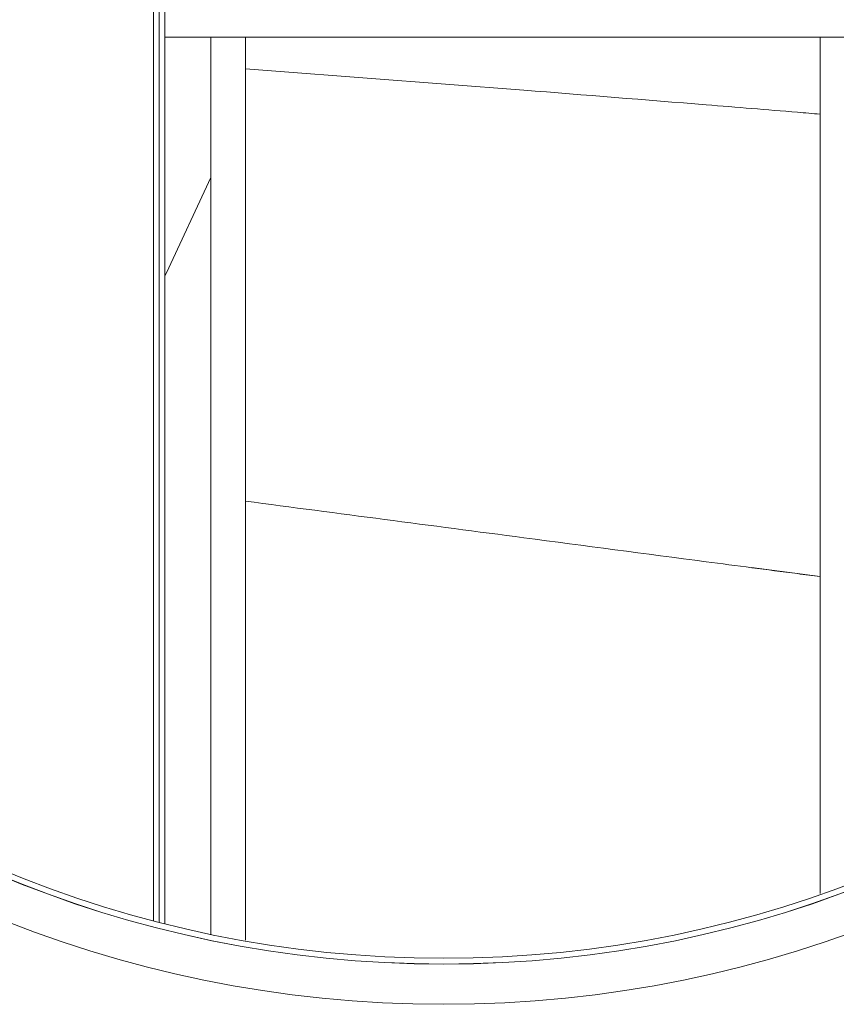
# Model space of a CAD drawing. Units: millimetres. Extents: x 0 to 6271, y 0 to 4157.
# Drawn here: x 3214 to 3356, y 1019 to 1190 of the extents above; entities that cross this region are included whole.
import ezdxf

# ---------------------------------------------------------------- set-up
doc = ezdxf.new("R2010")
doc.units = ezdxf.units.MM
doc.header["$LTSCALE"] = 0.5
doc.layers.add('GÉOMÉTRIE', color=7, linetype='Continuous')

msp = doc.modelspace()

# ---------------------------------------------------------------- linework, layer by layer
at = {"layer": 'GÉOMÉTRIE', "color": 7, "linetype": 'Continuous', "lineweight": 15}
for p, q in [((3237.03052, 1033.23286), (3237.03052, 1413.21858)), ((3238.03054, 1032.97328), (3238.03054, 1373.21859)), ((3239.03053, 1032.71922), (3239.03053, 1373.21859)), ((3239.03053, 1186.99527), (3374.03055, 1186.99527)), ((3247.03054, 1186.99527), (3247.03054, 1030.88339)), ((3247.03054, 1162.58394), (3239.28876, 1145.98165)), ((3239.28876, 1145.98165), (3239.03053, 1145.44382)), ((3341.05738, 1094.69215), (3353.03052, 1093.13793))]:
    msp.add_line(p, q, dxfattribs=at)
for radius in [207.01, 200.01, 200, 199]:
    msp.add_circle((3287.53053, 1225.71857), radius, dxfattribs=at)
for points, knots in [([(3253.03052, 1186.99527), (3253.03052, 1185.62343), (3253.03052, 1182.85646), (3253.03052, 1177.6364), (3253.03052, 1173.48688), (3253.03052, 1171.43809)], [0, 0, 0, 0, 0.332360177, 0.670359252, 1, 1, 1, 1]), ([(3353.03052, 1169.51952), (3353.03052, 1171.54864), (3353.03052, 1175.6583), (3353.03052, 1180.79027), (3353.03052, 1184.65968), (3353.03052, 1186.37704), (3353.03052, 1186.99527)], [0, 0, 0, 0, 0.272872595, 0.552660408, 0.83896081, 1, 1, 1, 1]), ([(3353.03052, 1173.59731), (3351.70849, 1173.70655), (3345.0983, 1174.25275), (3327.91182, 1175.65843), (3295.9001, 1178.22804), (3269.17735, 1180.26746), (3253.03052, 1181.49976)], [0, 0, 0, 0, 0.039660199, 0.198301827, 0.515585776, 1, 1, 1, 1]), ([(3253.03052, 1171.43809), (3253.03052, 1169.23202), (3253.03052, 1164.76399), (3253.03052, 1156.97215), (3253.03052, 1148.2755), (3253.03052, 1138.61162), (3253.03052, 1128.61715), (3253.03052, 1118.49177), (3253.03052, 1108.41881), (3253.03052, 1097.84041), (3253.03052, 1086.81356), (3253.03052, 1075.40153), (3253.03052, 1063.69583), (3253.03052, 1051.76999), (3253.03052, 1040.47289), (3253.03052, 1033.13516), (3253.03052, 1029.85698)], [0, 0, 0, 0, 0.073539148, 0.148941764, 0.226099131, 0.304880701, 0.385141373, 0.45341584, 0.522250155, 0.591605554, 0.661696195, 0.731996574, 0.80246492, 0.872930463, 0.943230805, 1, 1, 1, 1]), ([(3353.03052, 1037.96501), (3353.03052, 1038.44448), (3353.03052, 1042.92854), (3353.03052, 1051.34068), (3353.03052, 1063.12277), (3353.03052, 1074.68097), (3353.03052, 1085.95101), (3353.03052, 1096.84011), (3353.03052, 1107.28652), (3353.03052, 1117.23379), (3353.03052, 1127.23283), (3353.03052, 1137.10253), (3353.03052, 1146.64576), (3353.03052, 1155.23389), (3353.03052, 1162.92863), (3353.03052, 1167.34097), (3353.03052, 1169.51952)], [0, 0, 0, 0, 0.008844734, 0.082716733, 0.156765227, 0.230810907, 0.304682819, 0.378337408, 0.451213568, 0.523545134, 0.595291123, 0.67962758, 0.762410549, 0.843488167, 0.922723588, 1, 1, 1, 1]), ([(3353.03052, 1093.12049), (3351.70849, 1093.29399), (3345.0983, 1094.16151), (3327.91183, 1096.41748), (3295.90008, 1100.62036), (3269.17734, 1104.13075), (3253.03052, 1106.25186)], [0, 0, 0, 0, 0.039660192, 0.198301894, 0.51558572, 1, 1, 1, 1])]:
    msp.add_open_spline(points, degree=3, knots=knots, dxfattribs=at)

doc.saveas('drawing.dxf')
